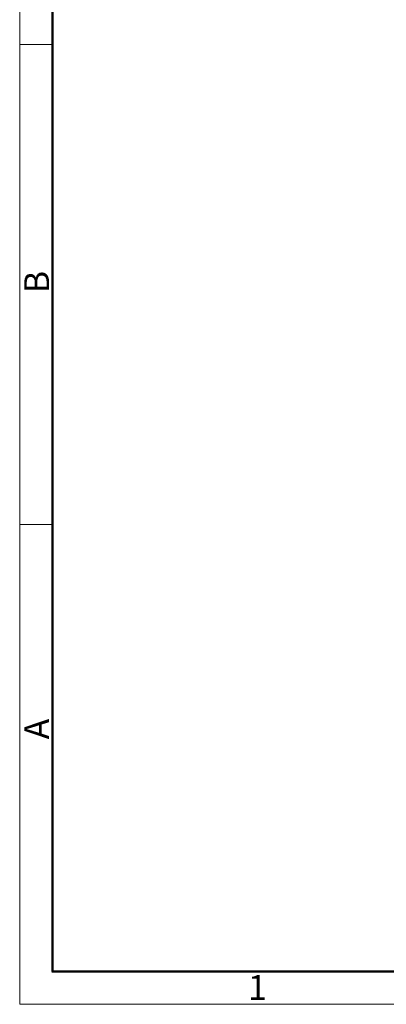
# Model space of a CAD drawing. Units: millimetres. Extents: x 1592 to 2037, y 610 to 925.
# Drawn here: x 1592 to 1650, y 610 to 767 of the extents above; entities that cross this region are included whole.
import ezdxf

# ---------------------------------------------------------------- set-up
doc = ezdxf.new("R2010")
doc.units = ezdxf.units.MM
doc.header["$LTSCALE"] = 65.395
doc.layers.add('Dim', color=3, linetype='CONTINUOUS', lineweight=15)
doc.layers.add('图框', color=7, linetype='CONTINUOUS', lineweight=20)
doc.styles.add('Romans字体', font='romans.shx', dxfattribs={"width": 0.75})

# ---------------------------------------------------------------- blocks, each defined once
blk = doc.blocks.new('A4图框-NEW')
at = {"layer": '图框', "color": 1, "lineweight": 18}
for p, q in [((833.41, 690.53), (833.41, 480.53)), ((833.41, 480.53), (1130.41, 480.53))]:
    blk.add_line(p, q, dxfattribs=at)
at = {"layer": '图框', "lineweight": 50}
for p, q in [((836.91, 484.02), (836.91, 675.02)), ((836.85, 484.03), (1126.93, 484.03))]:
    blk.add_line(p, q, dxfattribs=at)
at = {"layer": '图框', "color": 6}
for p, q in [((836.91, 582.89), (833.41, 582.89)), ((836.91, 531.71), (833.41, 531.71))]:
    blk.add_line(p, q, dxfattribs=at)
at = {"layer": '图框', "color": 6, "char_height": 2.65, "width": 2.5579, "attachment_point": 1, "rotation": 90, "style": 'Romans字体'}
for s, insert in [('B', (833.9, 556.37)), ('A', (833.9, 508.79))]:
    blk.add_mtext(s, dxfattribs=dict(at, insert=insert))
at = {"layer": '图框', "color": 6, "insert": (857.76, 483.65), "char_height": 2.65, "width": 2.5579, "attachment_point": 1, "style": 'Romans字体'}
blk.add_mtext('1', dxfattribs=at)

msp = doc.modelspace()

# ---------------------------------------------------------------- block references
at = {"layer": 'Dim', "xscale": 1.5, "yscale": 1.5, "zscale": 1.5}
msp.add_blockref('A4图框-NEW', (341.69, -110.88), dxfattribs=at)

doc.saveas('drawing.dxf')
